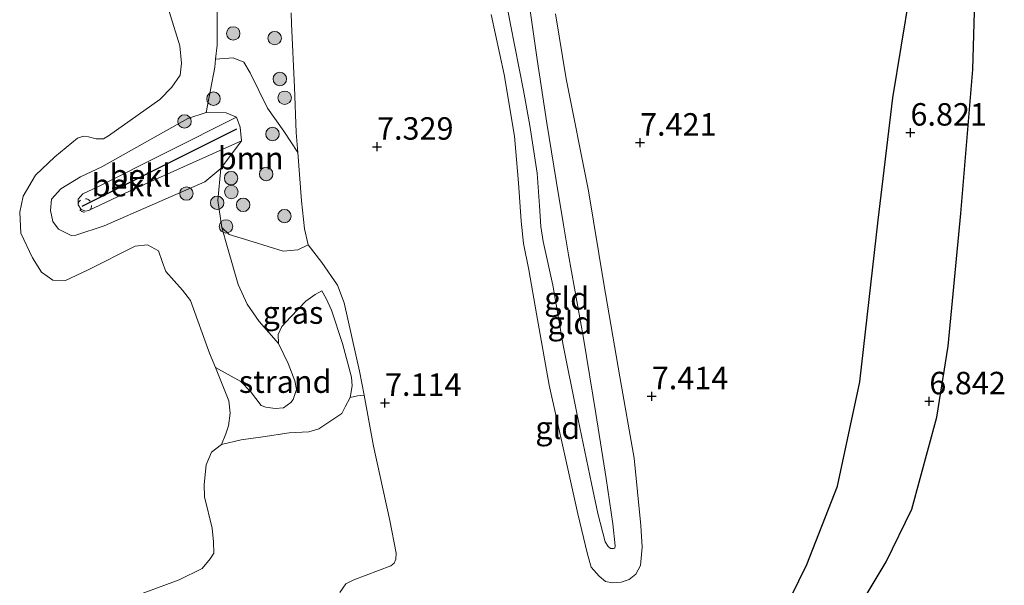
# Model space of a CAD drawing. Units: metres. Extents: x 209992 to 212295, y 456248 to 462299.
# Drawn here: x 211963 to 212073, y 457520 to 457583 of the extents above; entities that cross this region are included whole.
import ezdxf
from ezdxf.enums import TextEntityAlignment as Align

# ---------------------------------------------------------------- set-up
doc = ezdxf.new("R2010")
doc.units = ezdxf.units.M
doc.linetypes.add('VW-6060_STREEP', pattern=[1.2, 0.6, -0.6])
doc.layers.get('0').update_dxf_attribs({"lineweight": 25})
for name, color, linetype, lineweight in [('B-ME-GR-BOOM-GV-B6', 93, 'Continuous', 18), ('B-ME-GR-BOOM-S-B1', 93, 'Continuous', 18), ('B-ME-GW-KRUINLIJN-L-B1', 93, 'Continuous', 18), ('B-ME-GW-TEENLIJN-L-B1', 93, 'Continuous', 18), ('B-ME-IE-GRASLAND-GV-B6', 93, 'Continuous', 18), ('B-ME-IE-GRONDWERKLIJN-GROND_INGERICHT-GV-B6', 253, 'Continuous', 18), ('B-ME-IE-GRONDWERKLIJN-GROND_NIETINGERICHT-GV-B6', 253, 'Continuous', 18), ('B-ME-OB-BEKLEDING-GV-B6', 253, 'Continuous', 18), ('B-ME-OB-WATERLIJN-L-B1', 133, 'OB-WATERLIJN', 18), ('B-ME-OG-WATER-GV-B6', 153, 'Continuous', 18), ('B-ME-VW-MARKERING-BEBAKENING-S-B1', 255, 'VW-6060_STREEP', 18)]:
    doc.layers.add(name, color=color, linetype=linetype, lineweight=lineweight)
for name, color, linetype in [('B-ME-GW-GRONDWERKLIJN-L-B1', 10, 'Continuous'), ('B-ME-GW-HOOGTEPUNT-S-B1', 10, 'Continuous'), ('B-ME-OG-BREUK-L-B1', 10, 'Continuous'), ('B-ME-VV-KRIBBEN-L-B1', 10, 'Continuous')]:
    doc.layers.add(name, color=color, linetype=linetype)
doc.styles.add('NLCS-ISO', font='NLCS-ISO.TTF')
doc.linetypes.add('OB-WATERLIJN', pattern='A,10,[32,NLCS.SHX,S=2,R=0,X=0,Y=0],-12', length=22)

# ---------------------------------------------------------------- blocks, each defined once
blk = doc.blocks.new('hoogtepunt')
for p, q in [((-0.5, 0), (0.5, 0)), ((0, 0.5), (0, -0.5))]:
    blk.add_line(p, q)
blk = doc.blocks.new('boom')
h = blk.add_hatch(color=256)
edge = h.paths.add_edge_path()
edge.add_arc((0, 0), 0.75, 0, 360)
blk.add_circle((0, 0), 0.75)
blk = doc.blocks.new('dtb')
blk.add_circle((0, 0), 0.75)

msp = doc.modelspace()

# ---------------------------------------------------------------- linework, layer by layer
at = {"layer": 'B-ME-GR-BOOM-GV-B6'}
msp.add_polyline3d([(211985.9578, 457559.5784, 5.2353), (211985.5266, 457562.6126, 5.3812), (211985.8553, 457566.1739, 5.6859), (211988.147, 457569.2319, 6.1601), (211987.9835, 457570.7692, 6.2546), (211987.5997, 457571.8914, 6.101), (211986.4554, 457572.3705, 5.7127), (211984.218, 457572.3857, 5.4311), (211985.1599, 457577.45, 5.1935), (211985.2632, 457578.347, 5.2005), (211987.2171, 457578.4897, 5.764), (211988.3868, 457578.0006, 6.1467), (211989.108, 457576.8369, 6.2593), (211991.0336, 457572.8968, 6.5745), (211992.8463, 457570.308, 6.7771), (211994.4019, 457567.9605, 6.9117), (211994.8219, 457562.5786, 6.8648), (211995.1439, 457559.4372, 6.8317), (211995.5567, 457557.6791, 6.8979), (211994.4244, 457557.0937, 6.7643), (211992.772, 457556.9655, 6.5386), (211989.4597, 457558.0093, 5.736), (211986.7805, 457558.796, 5.2846), (211985.9578, 457559.5784, 5.2353)], dxfattribs=at)
at = {"layer": 'B-ME-GW-GRONDWERKLIJN-L-B1'}
msp.add_polyline3d([(212030.1247, 457464.5173, 7.0773), (212026.8105, 457486.2961, 7.197), (212024.0421, 457498.653, 7.2209), (212022.5398, 457504.7098, 7.1491), (212022.1693, 457507.4203, 7.0534), (212022.3795, 457508.7378, 7.0534), (212023.1534, 457509.8386, 7.0773), (212024.7199, 457510.4887, 7.1012), (212027.1979, 457510.7487, 7.1012), (212035.7076, 457510.0972, 7.1012), (212038.7023, 457510.0258, 7.1252), (212041.4751, 457510.3335, 7.1252), (212042.7173, 457510.8062, 7.1252), (212044.9332, 457512.2313, 7.1252), (212048.4327, 457516.6184, 7.2928), (212051.0915, 457522.0478, 7.2928), (212054.5056, 457530.771, 7.2688), (212056.985, 457542.3878, 7.2928), (212059.0473, 457560.4214, 7.2209), (212060.6638, 457574.0356, 7.1731), (212061.5899, 457579.6951, 7.0773), (212062.6062, 457585.7849, 7.1012), (212063.5584, 457592.5297, 7.0534)], dxfattribs=at)
at = {"layer": 'B-ME-GW-KRUINLIJN-L-B1'}
for points in [[(212019.8555, 457586.9285, 8.1763), (212021.0561, 457578.3224, 8.0395), (212022.1314, 457571.2209, 8.0395), (212023.1973, 457564.8172, 8.0395), (212024.0124, 457559.9046, 8.0509), (212024.5555, 457556.564, 8.0623), (212026.2193, 457547.2539, 8.0509), (212027.617, 457538.8961, 8.0623), (212028.7396, 457531.653, 7.9939), (212029.5009, 457526.5944, 7.9483), (212029.7624, 457524.1549, 7.7887), (212029.7126, 457523.8922, 7.7773), (212029.5866, 457523.8289, 7.7773), (212029.2397, 457523.8576, 7.7659), (212028.9648, 457524.0679, 7.7773), (212028.6582, 457524.5909, 7.7773), (212027.8222, 457527.7454, 7.9483), (212027.1157, 457531.0688, 7.9483), (212025.4387, 457539.088, 7.9711), (212023.9827, 457546.4759, 7.9597), (212022.8136, 457553.1627, 7.9711), (212021.7408, 457558.0319, 7.9939), (212021.4906, 457559.7105, 8.0395), (212021.3275, 457562.0175, 8.0395), (212021.0622, 457565.6572, 8.0395), (212020.2621, 457570.9693, 8.0281), (212019.5553, 457574.8427, 8.0281), (212018.0958, 457582.1883, 8.0851), (212017.2882, 457586.6089, 8.1079)], [(211999.0775, 457518.9401, 6.9973), (211999.7558, 457519.9092, 6.9728), (212000.67, 457520.339, 7.0341), (212004.7807, 457521.9176, 7.2042), (212005.1511, 457522.2086, 7.192), (212005.3311, 457522.6417, 7.192), (212005.3657, 457523.3344, 7.143), (212004.6759, 457526.9553, 7.1185), (212002.8522, 457535.2501, 7.0136), (212001.7879, 457540.9257, 7.0023), (212001.2857, 457543.6035, 6.997), (211999.589, 457551.1875, 6.997), (211998.8291, 457553.1787, 6.9805), (211997.0991, 457555.6889, 6.9309), (211995.5567, 457557.6791, 6.8979), (211995.1439, 457559.4372, 6.8317), (211994.8219, 457562.5786, 6.8648), (211994.4019, 457567.9605, 6.9117), (211994.2298, 457570.166, 6.9309), (211994.0317, 457575.2258, 6.8483), (211993.7101, 457582.2689, 6.997), (211993.6845, 457583.5177, 7.0057)], [(211988.147, 457569.2319, 6.1601), (211976.3008, 457563.9545, 6.2019), (211971.1044, 457561.4809, 6.219), (211970.8013, 457561.4016, 6.1358), (211970.2872, 457561.5832, 6.1027), (211969.9618, 457562.1255, 6.0697), (211969.9688, 457562.7413, 6.0697), (211970.4784, 457563.3427, 6.0697), (211972.1295, 457564.1299, 6.0862), (211987.5997, 457571.8914, 6.101)]]:
    msp.add_polyline3d(points, dxfattribs=at)
at = {"layer": 'B-ME-GW-TEENLIJN-L-B1'}
for points in [[(212023.1091, 457583.3727, 7.5763), (212024.2815, 457576.1612, 7.5886), (212026.7705, 457563.6689, 7.5396), (212028.499, 457553.3304, 7.4783), (212030.288, 457542.9724, 7.4293), (212031.8619, 457533.8854, 7.4048), (212032.6094, 457526.4189, 7.3557), (212032.7486, 457523.9876, 7.3435), (212032.5746, 457521.9592, 7.3067), (212032.0614, 457520.9996, 7.3067), (212031.3059, 457520.3748, 7.2945), (212030.4115, 457520.0808, 7.2822), (212029.4437, 457520.0044, 7.27), (212028.6931, 457520.1811, 7.3067), (212027.9906, 457520.7676, 7.319), (212027.0781, 457521.7806, 7.3557), (212026.6653, 457523.2251, 7.4048), (212025.599, 457527.7166, 7.4905), (212024.1965, 457534.0421, 7.5273), (212022.4242, 457542.0411, 7.5151), (212020.978, 457549.9877, 7.5396), (212020.1295, 457554.8909, 7.5641), (212019.5564, 457557.8178, 7.5763), (212019.2795, 457560.3131, 7.5518), (212018.9922, 457564.5754, 7.5886), (212018.5645, 457569.7773, 7.6499), (212017.383, 457576.6356, 7.6989), (212015.9539, 457583.326, 7.6866)], [(211987.5997, 457571.8914, 6.101), (211987.9835, 457570.7692, 6.2546), (211988.147, 457569.2319, 6.1601)]]:
    msp.add_polyline3d(points, dxfattribs=at)
at = {"layer": 'B-ME-IE-GRASLAND-GV-B6'}
for points in [[(211993.6845, 457583.5177, 7.0057), (211993.7101, 457582.2689, 6.997), (211994.0317, 457575.2258, 6.8483), (211994.2298, 457570.166, 6.9309), (211994.4019, 457567.9605, 6.9117), (211992.8463, 457570.308, 6.7771), (211991.0336, 457572.8968, 6.5745), (211989.108, 457576.8369, 6.2593), (211988.3868, 457578.0006, 6.1467), (211987.2171, 457578.4897, 5.764), (211985.2632, 457578.347, 5.2005), (211985.4428, 457579.9079, 5.2126), (211985.4178, 457583.6308, 5.1935)], [(211985.9578, 457559.5784, 5.2353), (211986.7805, 457558.796, 5.2846), (211989.4597, 457558.0093, 5.736), (211992.772, 457556.9655, 6.5386), (211994.4244, 457557.0937, 6.7643), (211995.5567, 457557.6791, 6.8979), (211997.0991, 457555.6889, 6.9309), (211998.8291, 457553.1787, 6.9805), (211999.589, 457551.1875, 6.997), (212001.2857, 457543.6035, 6.997), (212001.7879, 457540.9257, 7.0023), (212001.0477, 457540.8442, 6.4915), (212000.2501, 457540.6602, 6.0306), (212000.455, 457541.9764, 6.0973), (212000.3941, 457542.9189, 6.1195), (211999.3831, 457546.678, 6.1751), (211998.1758, 457550.4028, 6.2307), (211997.5673, 457551.6889, 6.2418), (211997.1057, 457552.5285, 6.4077), (211996.3304, 457552.1171, 6.1563), (211995.3215, 457551.3955, 5.9189), (211993.6255, 457549.6429, 5.5558), (211992.6537, 457548.5591, 5.2765), (211992.2173, 457547.68, 5.2486), (211992.2488, 457546.6833, 5.2486), (211990.1057, 457549.135, 5.169), (211988.7726, 457551.0433, 5.1955), (211987.7688, 457553.2333, 5.1425), (211986.5804, 457557.3583, 5.116), (211985.9578, 457559.5784, 5.2353)]]:
    msp.add_polyline3d(points, dxfattribs=at)
at = {"layer": 'B-ME-IE-GRONDWERKLIJN-GROND_INGERICHT-GV-B6'}
for points in [[(212019.8555, 457586.9285, 8.1763), (212021.0561, 457578.3224, 8.0395), (212022.1314, 457571.2209, 8.0395), (212023.1973, 457564.8172, 8.0395), (212024.0124, 457559.9046, 8.0509), (212024.5555, 457556.564, 8.0623), (212026.2193, 457547.2539, 8.0509), (212027.617, 457538.8961, 8.0623), (212028.7396, 457531.653, 7.9939), (212029.5009, 457526.5944, 7.9483), (212029.7624, 457524.1549, 7.7887), (212029.7126, 457523.8922, 7.7773), (212029.5866, 457523.8289, 7.7773), (212029.2397, 457523.8576, 7.7659), (212028.9648, 457524.0679, 7.7773), (212028.6582, 457524.5909, 7.7773), (212027.8222, 457527.7454, 7.9483), (212027.1157, 457531.0688, 7.9483), (212025.4387, 457539.088, 7.9711), (212023.9827, 457546.4759, 7.9597), (212022.8136, 457553.1627, 7.9711), (212021.7408, 457558.0319, 7.9939), (212021.4906, 457559.7105, 8.0395), (212021.3275, 457562.0175, 8.0395), (212021.0622, 457565.6572, 8.0395), (212020.2621, 457570.9693, 8.0281), (212019.5553, 457574.8427, 8.0281), (212018.0958, 457582.1883, 8.0851), (212017.2882, 457586.6089, 8.1079)], [(212017.2882, 457586.6089, 8.1079), (212018.0958, 457582.1883, 8.0851), (212019.5553, 457574.8427, 8.0281), (212020.2621, 457570.9693, 8.0281), (212021.0622, 457565.6572, 8.0395), (212021.3275, 457562.0175, 8.0395), (212021.4906, 457559.7105, 8.0395), (212021.7408, 457558.0319, 7.9939), (212022.8136, 457553.1627, 7.9711), (212023.9827, 457546.4759, 7.9597), (212025.4387, 457539.088, 7.9711), (212027.1157, 457531.0688, 7.9483), (212027.8222, 457527.7454, 7.9483), (212028.6582, 457524.5909, 7.7773), (212028.9648, 457524.0679, 7.7773), (212029.2397, 457523.8576, 7.7659), (212029.5866, 457523.8289, 7.7773), (212029.7126, 457523.8922, 7.7773), (212029.7624, 457524.1549, 7.7887), (212029.5009, 457526.5944, 7.9483), (212028.7396, 457531.653, 7.9939), (212027.617, 457538.8961, 8.0623), (212026.2193, 457547.2539, 8.0509), (212024.5555, 457556.564, 8.0623), (212024.0124, 457559.9046, 8.0509), (212023.1973, 457564.8172, 8.0395), (212022.1314, 457571.2209, 8.0395), (212021.0561, 457578.3224, 8.0395), (212019.8555, 457586.9285, 8.1763)], [(211999.0775, 457518.9401, 6.9973), (211999.7558, 457519.9092, 6.9728), (212000.67, 457520.339, 7.0341), (212004.7807, 457521.9176, 7.2042), (212005.1511, 457522.2086, 7.192), (212005.3311, 457522.6417, 7.192), (212005.3657, 457523.3344, 7.143), (212004.6759, 457526.9553, 7.1185), (212002.8522, 457535.2501, 7.0136), (212001.7879, 457540.9257, 7.0023), (212001.2857, 457543.6035, 6.997), (211999.589, 457551.1875, 6.997), (211998.8291, 457553.1787, 6.9805), (211997.0991, 457555.6889, 6.9309), (211995.5567, 457557.6791, 6.8979), (211995.1439, 457559.4372, 6.8317), (211994.8219, 457562.5786, 6.8648), (211994.4019, 457567.9605, 6.9117), (211994.2298, 457570.166, 6.9309), (211994.0317, 457575.2258, 6.8483), (211993.7101, 457582.2689, 6.997), (211993.6845, 457583.5177, 7.0057)], [(212015.9539, 457583.326, 7.6866), (212017.383, 457576.6356, 7.6989), (212018.5645, 457569.7773, 7.6499), (212018.9922, 457564.5754, 7.5886), (212019.2795, 457560.3131, 7.5518), (212019.5564, 457557.8178, 7.5763), (212020.1295, 457554.8909, 7.5641), (212020.978, 457549.9877, 7.5396), (212022.4242, 457542.0411, 7.5151), (212024.1965, 457534.0421, 7.5273), (212025.599, 457527.7166, 7.4905), (212026.6653, 457523.2251, 7.4048), (212027.0781, 457521.7806, 7.3557), (212027.9906, 457520.7676, 7.319), (212028.6931, 457520.1811, 7.3067), (212029.4437, 457520.0044, 7.27), (212030.4115, 457520.0808, 7.2822), (212031.3059, 457520.3748, 7.2945), (212032.0614, 457520.9996, 7.3067), (212032.5746, 457521.9592, 7.3067), (212032.7486, 457523.9876, 7.3435), (212032.6094, 457526.4189, 7.3557), (212031.8619, 457533.8854, 7.4048), (212030.288, 457542.9724, 7.4293), (212028.499, 457553.3304, 7.4783), (212026.7705, 457563.6689, 7.5396), (212024.2815, 457576.1612, 7.5886), (212023.1091, 457583.3727, 7.5763)], [(212023.1091, 457583.3727, 7.5763), (212024.2815, 457576.1612, 7.5886), (212026.7705, 457563.6689, 7.5396), (212028.499, 457553.3304, 7.4783), (212030.288, 457542.9724, 7.4293), (212031.8619, 457533.8854, 7.4048), (212032.6094, 457526.4189, 7.3557), (212032.7486, 457523.9876, 7.3435), (212032.5746, 457521.9592, 7.3067), (212032.0614, 457520.9996, 7.3067), (212031.3059, 457520.3748, 7.2945), (212030.4115, 457520.0808, 7.2822), (212029.4437, 457520.0044, 7.27), (212028.6931, 457520.1811, 7.3067), (212027.9906, 457520.7676, 7.319), (212027.0781, 457521.7806, 7.3557), (212026.6653, 457523.2251, 7.4048), (212025.599, 457527.7166, 7.4905), (212024.1965, 457534.0421, 7.5273), (212022.4242, 457542.0411, 7.5151), (212020.978, 457549.9877, 7.5396), (212020.1295, 457554.8909, 7.5641), (212019.5564, 457557.8178, 7.5763), (212019.2795, 457560.3131, 7.5518), (212018.9922, 457564.5754, 7.5886), (212018.5645, 457569.7773, 7.6499), (212017.383, 457576.6356, 7.6989), (212015.9539, 457583.326, 7.6866)]]:
    msp.add_polyline3d(points, dxfattribs=at)
at = {"layer": 'B-ME-IE-GRONDWERKLIJN-GROND_NIETINGERICHT-GV-B6'}
msp.add_polyline3d([(211985.234, 457544.001, 4.0286), (211988.0569, 457542.438, 4.3548), (211989.1291, 457541.3242, 4.4107), (211990.3248, 457539.7861, 4.4107), (211990.8536, 457539.5703, 4.4386), (211991.8929, 457539.4183, 4.5364), (211992.8157, 457539.5135, 4.676), (211993.646, 457540.1039, 4.8296), (211993.8971, 457540.4423, 4.9134), (211994.2612, 457541.5386, 5.067), (211994.0865, 457542.5123, 5.1369), (211993.3302, 457544.4429, 5.2625), (211992.2488, 457546.6833, 5.2486), (211992.2173, 457547.68, 5.2486), (211992.6537, 457548.5591, 5.2765), (211993.6255, 457549.6429, 5.5558), (211995.3215, 457551.3955, 5.9189), (211996.3304, 457552.1171, 6.1563), (211997.1057, 457552.5285, 6.4077), (211997.5673, 457551.6889, 6.2418), (211998.1758, 457550.4028, 6.2307), (211999.3831, 457546.678, 6.1751), (212000.3941, 457542.9189, 6.1195), (212000.455, 457541.9764, 6.0973), (212000.2501, 457540.6602, 6.0306), (211999.6863, 457539.6316, 5.9329), (211999.305, 457538.8826, 5.863), (211996.7525, 457537.156, 5.2206), (211995.6274, 457536.8279, 5.067), (211993.4573, 457536.7218, 4.7598), (211990.5086, 457536.2652, 4.3269), (211988.1033, 457535.9354, 4.1733), (211985.8996, 457535.4304, 4.0286), (211986.4021, 457536.6061, 4.0286), (211986.711, 457537.5041, 4.0286), (211986.8653, 457538.8976, 4.0286), (211986.752, 457540.2975, 4.0286), (211985.234, 457544.001, 4.0286)], dxfattribs=at)
at = {"layer": 'B-ME-OB-BEKLEDING-GV-B6'}
for points in [[(211985.9578, 457559.5784, 5.2353), (211986.5804, 457557.3583, 5.116), (211987.7688, 457553.2333, 5.1425), (211988.7726, 457551.0433, 5.1955), (211990.1057, 457549.135, 5.169), (211992.2488, 457546.6833, 5.2486), (211993.3302, 457544.4429, 5.2625), (211994.0865, 457542.5123, 5.1369), (211994.2612, 457541.5386, 5.067), (211993.8971, 457540.4423, 4.9134), (211993.646, 457540.1039, 4.8296), (211992.8157, 457539.5135, 4.676), (211991.8929, 457539.4183, 4.5364), (211990.8536, 457539.5703, 4.4386), (211990.3248, 457539.7861, 4.4107), (211989.1291, 457541.3242, 4.4107), (211988.0569, 457542.438, 4.3548), (211985.234, 457544.001, 4.0286), (211984.586, 457545.582, 4.0286), (211982.4685, 457551.466, 4.0286), (211981.5916, 457552.6039, 4.0286), (211979.7181, 457554.7033, 4.0286), (211979.3111, 457555.8042, 4.0286), (211978.913, 457556.9832, 4.0286), (211977.694, 457557.6802, 4.0286), (211976.3218, 457557.4992, 4.0286), (211970.9994, 457554.8266, 4.0286), (211968.5447, 457553.6819, 4.0286), (211967.1511, 457553.7293, 4.0286), (211965.8558, 457554.6234, 4.0286), (211964.8747, 457556.1996, 4.0286), (211963.5887, 457558.9805, 4.0286), (211963.4447, 457561.3139, 4.0286), (211963.8249, 457563.0783, 4.0286), (211965.1899, 457565.4384, 4.0286), (211967.3575, 457567.4517, 4.0286), (211969.8761, 457569.5266, 4.0286), (211970.5394, 457569.7494, 4.0286), (211971.0925, 457569.7005, 4.0286), (211971.9565, 457569.4621, 4.0286), (211972.775, 457569.4723, 4.0286), (211973.3284, 457569.8082, 4.0286), (211979.0531, 457573.8353, 4.0286), (211980.3848, 457575.2131, 4.0286), (211981.3026, 457576.5679, 4.0286), (211981.4715, 457577.9045, 4.0286), (211981.2872, 457579.8363, 4.0286), (211978.967, 457587.2733, 4.0286)], [(211985.4178, 457583.6308, 5.1935), (211985.4428, 457579.9079, 5.2126), (211985.2632, 457578.347, 5.2005), (211985.1599, 457577.45, 5.1935), (211984.218, 457572.3857, 5.4311), (211982.1874, 457571.7251, 5.2236), (211972.5887, 457566.3521, 5.0839), (211970.2015, 457565.2257, 5.0446), (211968.0304, 457563.9185, 5.0315), (211966.9932, 457562.7308, 4.9922), (211966.8653, 457561.4937, 4.966), (211967.1252, 457560.2776, 5.0053), (211967.7559, 457559.4219, 5.0184), (211969.182, 457558.7156, 5.1022), (211969.7066, 457558.7286, 5.1204), (211972.86, 457559.7711, 5.2116), (211984.0599, 457564.6808, 5.4852), (211985.8553, 457566.1739, 5.6859), (211985.5266, 457562.6126, 5.3812), (211985.9578, 457559.5784, 5.2353)], [(211985.8553, 457566.1739, 5.6859), (211984.0599, 457564.6808, 5.4852), (211972.86, 457559.7711, 5.2116), (211969.7066, 457558.7286, 5.1204), (211969.182, 457558.7156, 5.1022), (211967.7559, 457559.4219, 5.0184), (211967.1252, 457560.2776, 5.0053), (211966.8653, 457561.4937, 4.966), (211966.9932, 457562.7308, 4.9922), (211968.0304, 457563.9185, 5.0315), (211970.2015, 457565.2257, 5.0446), (211972.5887, 457566.3521, 5.0839), (211982.1874, 457571.7251, 5.2236), (211984.218, 457572.3857, 5.4311), (211986.4554, 457572.3705, 5.7127), (211987.5997, 457571.8914, 6.101), (211972.1295, 457564.1299, 6.0862), (211970.4784, 457563.3427, 6.0697), (211969.9688, 457562.7413, 6.0697), (211969.9618, 457562.1255, 6.0697), (211970.2872, 457561.5832, 6.1027), (211970.8013, 457561.4016, 6.1358), (211971.1044, 457561.4809, 6.219), (211976.3008, 457563.9545, 6.2019), (211988.147, 457569.2319, 6.1601), (211985.8553, 457566.1739, 5.6859)], [(211987.5997, 457571.8914, 6.101), (211987.9835, 457570.7692, 6.2546), (211988.147, 457569.2319, 6.1601), (211976.3008, 457563.9545, 6.2019), (211971.1044, 457561.4809, 6.219), (211970.8013, 457561.4016, 6.1358), (211970.2872, 457561.5832, 6.1027), (211969.9618, 457562.1255, 6.0697), (211969.9688, 457562.7413, 6.0697), (211970.4784, 457563.3427, 6.0697), (211972.1295, 457564.1299, 6.0862), (211987.5997, 457571.8914, 6.101)], [(211975.6822, 457518.3212, 4.0286), (211981.1973, 457520.3671, 4.0286), (211983.7671, 457521.6328, 4.0286), (211984.6617, 457522.6841, 4.0286), (211985.0655, 457523.3291, 4.0286), (211985.0428, 457524.5799, 4.0286), (211984.8654, 457526.1117, 4.0286), (211984.0378, 457529.6032, 4.0286), (211983.9776, 457530.9855, 4.0286), (211984.2109, 457533.1763, 4.0286), (211984.8126, 457534.5536, 4.0286), (211985.8996, 457535.4304, 4.0286), (211988.1033, 457535.9354, 4.1733), (211990.5086, 457536.2652, 4.3269), (211993.4573, 457536.7218, 4.7598), (211995.6274, 457536.8279, 5.067), (211996.7525, 457537.156, 5.2206), (211999.305, 457538.8826, 5.863), (211999.6863, 457539.6316, 5.9329), (212000.2501, 457540.6602, 6.0306), (212001.0477, 457540.8442, 6.4915), (212001.7879, 457540.9257, 7.0023)], [(212001.7879, 457540.9257, 7.0023), (212002.8522, 457535.2501, 7.0136), (212004.6759, 457526.9553, 7.1185), (212005.3657, 457523.3344, 7.143), (212005.3311, 457522.6417, 7.192), (212005.1511, 457522.2086, 7.192), (212004.7807, 457521.9176, 7.2042), (212000.67, 457520.339, 7.0341), (211999.7558, 457519.9092, 6.9728), (211999.0775, 457518.9401, 6.9973)]]:
    msp.add_polyline3d(points, dxfattribs=at)
at = {"layer": 'B-ME-OB-WATERLIJN-L-B1'}
msp.add_polyline3d([(211975.6822, 457518.3212, 4.0286), (211981.1973, 457520.3671, 4.0286), (211983.7671, 457521.6328, 4.0286), (211984.6617, 457522.6841, 4.0286), (211985.0655, 457523.3291, 4.0286), (211985.0428, 457524.5799, 4.0286), (211984.8654, 457526.1117, 4.0286), (211984.0378, 457529.6032, 4.0286), (211983.9776, 457530.9855, 4.0286), (211984.2109, 457533.1763, 4.0286), (211984.8126, 457534.5536, 4.0286), (211985.8996, 457535.4304, 4.0286), (211986.4021, 457536.6061, 4.0286), (211986.711, 457537.5041, 4.0286), (211986.8653, 457538.8976, 4.0286), (211986.752, 457540.2975, 4.0286), (211985.234, 457544.001, 4.0286), (211984.586, 457545.582, 4.0286), (211982.4685, 457551.466, 4.0286), (211981.5916, 457552.6039, 4.0286), (211979.7181, 457554.7033, 4.0286), (211979.3111, 457555.8042, 4.0286), (211978.913, 457556.9832, 4.0286), (211977.694, 457557.6802, 4.0286), (211976.3218, 457557.4992, 4.0286), (211970.9994, 457554.8266, 4.0286), (211968.5447, 457553.6819, 4.0286), (211967.1511, 457553.7293, 4.0286), (211965.8558, 457554.6234, 4.0286), (211964.8747, 457556.1996, 4.0286), (211963.5887, 457558.9805, 4.0286), (211963.4447, 457561.3139, 4.0286), (211963.8249, 457563.0783, 4.0286), (211965.1899, 457565.4384, 4.0286), (211967.3575, 457567.4517, 4.0286), (211969.8761, 457569.5266, 4.0286), (211970.5394, 457569.7494, 4.0286), (211971.0925, 457569.7005, 4.0286), (211971.9565, 457569.4621, 4.0286), (211972.775, 457569.4723, 4.0286), (211973.3284, 457569.8082, 4.0286), (211979.0531, 457573.8353, 4.0286), (211980.3848, 457575.2131, 4.0286), (211981.3026, 457576.5679, 4.0286), (211981.4715, 457577.9045, 4.0286), (211981.2872, 457579.8363, 4.0286), (211978.967, 457587.2733, 4.0286)], dxfattribs=at)
at = {"layer": 'B-ME-OG-BREUK-L-B1'}
msp.add_polyline3d([(212036.0355, 457464.1282, 6.8918), (212032.3636, 457485.8623, 6.8456), (212029.5392, 457497.121, 6.8456), (212027.8029, 457503.4259, 6.8225), (212027.7555, 457504.0274, 6.8225), (212028.1872, 457504.6288, 6.8225), (212029.0414, 457504.9854, 6.7763), (212031.0741, 457505.0888, 6.7763), (212037.7311, 457504.6577, 6.7302), (212042.2118, 457504.2802, 6.7302), (212044.3099, 457504.3556, 6.7302), (212046.5005, 457504.6451, 6.7302), (212048.0475, 457505.3079, 6.7533), (212051.4201, 457508.1258, 6.9841), (212053.6873, 457511.957, 7.1457), (212059.939, 457522.3666, 7.0303), (212062.7806, 457528.2123, 7.0303), (212065.5851, 457538.458, 6.8687), (212066.827, 457546.3751, 6.8225), (212068.2553, 457561.154, 6.7302), (212069.5919, 457577.185, 6.6609), (212070.003, 457591.3854, 6.6609)], dxfattribs=at)
at = {"layer": 'B-ME-OG-WATER-GV-B6'}
msp.add_polyline3d([(211978.967, 457587.2733, 4.0286), (211981.2872, 457579.8363, 4.0286), (211981.4715, 457577.9045, 4.0286), (211981.3026, 457576.5679, 4.0286), (211980.3848, 457575.2131, 4.0286), (211979.0531, 457573.8353, 4.0286), (211973.3284, 457569.8082, 4.0286), (211972.775, 457569.4723, 4.0286), (211971.9565, 457569.4621, 4.0286), (211971.0925, 457569.7005, 4.0286), (211970.5394, 457569.7494, 4.0286), (211969.8761, 457569.5266, 4.0286), (211967.3575, 457567.4517, 4.0286), (211965.1899, 457565.4384, 4.0286), (211963.8249, 457563.0783, 4.0286), (211963.4447, 457561.3139, 4.0286), (211963.5887, 457558.9805, 4.0286), (211964.8747, 457556.1996, 4.0286), (211965.8558, 457554.6234, 4.0286), (211967.1511, 457553.7293, 4.0286), (211968.5447, 457553.6819, 4.0286), (211970.9994, 457554.8266, 4.0286), (211976.3218, 457557.4992, 4.0286), (211977.694, 457557.6802, 4.0286), (211978.913, 457556.9832, 4.0286), (211979.3111, 457555.8042, 4.0286), (211979.7181, 457554.7033, 4.0286), (211981.5916, 457552.6039, 4.0286), (211982.4685, 457551.466, 4.0286), (211984.586, 457545.582, 4.0286), (211985.234, 457544.001, 4.0286), (211986.752, 457540.2975, 4.0286), (211986.8653, 457538.8976, 4.0286), (211986.711, 457537.5041, 4.0286), (211986.4021, 457536.6061, 4.0286), (211985.8996, 457535.4304, 4.0286), (211984.8126, 457534.5536, 4.0286), (211984.2109, 457533.1763, 4.0286), (211983.9776, 457530.9855, 4.0286), (211984.0378, 457529.6032, 4.0286), (211984.8654, 457526.1117, 4.0286), (211985.0428, 457524.5799, 4.0286), (211985.0655, 457523.3291, 4.0286), (211984.6617, 457522.6841, 4.0286), (211983.7671, 457521.6328, 4.0286), (211981.1973, 457520.3671, 4.0286), (211975.6822, 457518.3212, 4.0286)], dxfattribs=at)
at = {"layer": 'B-ME-VV-KRIBBEN-L-B1'}
msp.add_line((211970.402, 457561.961, 6.219), (211987.632, 457570.5931, 6.266), dxfattribs=at)

# ---------------------------------------------------------------- block references
at = {"layer": 'B-ME-GR-BOOM-S-B1', "rotation": 90}
for p in [(211987.2257, 457581.208, 5.7415), (211991.8337, 457580.6847, 6.8074), (211992.4135, 457576.1352, 6.7918), (211992.95, 457574.0459, 6.8074), (211985.024, 457573.935, 5.314), (211981.799, 457571.407, 4.921), (211991.597, 457570.002, 6.437), (211990.891, 457565.549, 6.087), (211986.986, 457565.086, 5.551), (211982.011, 457563.374, 4.974), (211987.018, 457563.55, 4.974), (211985.434, 457562.347, 5.174), (211988.329, 457562.12, 5.509), (211992.929, 457560.861, 6.388), (211986.417, 457559.714, 5.168)]:
    msp.add_blockref('boom', p, dxfattribs=at)
at = {"layer": 'B-ME-GW-HOOGTEPUNT-S-B1', "rotation": 90}
for p in [(212062.64, 457570.161, 6.821), (212062.64, 457570.161, 6.821), (212032.526, 457569.047, 7.421), (212032.526, 457569.047, 7.421), (212003.235, 457568.593, 7.329), (212003.235, 457568.593, 7.329), (212033.836, 457540.801, 7.414), (212033.836, 457540.801, 7.414), (212004.123, 457540.064, 7.114), (212004.123, 457540.064, 7.114), (212064.742, 457540.238, 6.842), (212064.742, 457540.238, 6.842)]:
    msp.add_blockref('hoogtepunt', p, dxfattribs=at)
at = {"layer": 'B-ME-VW-MARKERING-BEBAKENING-S-B1', "rotation": 90}
msp.add_blockref('dtb', (211970.6989, 457562.0534, 6.1547), dxfattribs=at)

# ---------------------------------------------------------------- texts
at = {"layer": 'B-ME-GR-BOOM-GV-B6', "ltscale": 0.2, "style": 'NLCS-ISO'}
msp.add_text('bmn', height=2.5, dxfattribs=at).set_placement((211989.1699, 457567.31), align=Align.MIDDLE_CENTER)
at = {"layer": 'B-ME-GW-HOOGTEPUNT-S-B1', "ltscale": 0.2, "style": 'NLCS-ISO'}
for s, p in [('6.821', (212062.64, 457570.161, 6.821)), ('6.821', (212062.64, 457570.161, 6.821)), ('7.329', (212003.235, 457568.593, 7.329)), ('7.329', (212003.235, 457568.593, 7.329)), ('7.421', (212032.526, 457569.047, 7.421)), ('7.421', (212032.526, 457569.047, 7.421)), ('7.114', (212004.123, 457540.064, 7.114)), ('7.114', (212004.123, 457540.064, 7.114)), ('7.414', (212033.836, 457540.801, 7.414)), ('7.414', (212033.836, 457540.801, 7.414)), ('6.842', (212064.742, 457540.238, 6.842)), ('6.842', (212064.742, 457540.238, 6.842))]:
    msp.add_text(s, height=2.5, dxfattribs=at).set_placement(p, align=Align.BOTTOM_LEFT)
at = {"layer": 'B-ME-IE-GRASLAND-GV-B6', "ltscale": 0.2, "style": 'NLCS-ISO'}
msp.add_text('gras', height=2.5, dxfattribs=at).set_placement((211993.8728, 457550.1193), align=Align.MIDDLE_CENTER)
at = {"layer": 'B-ME-IE-GRONDWERKLIJN-GROND_INGERICHT-GV-B6', "ltscale": 0.2, "style": 'NLCS-ISO'}
for p in [(212024.3553, 457551.7014), (212024.7198, 457548.9763), (212023.3673, 457537.2901)]:
    msp.add_text('gld', height=2.5, dxfattribs=at).set_placement(p, align=Align.MIDDLE_CENTER)
at = {"layer": 'B-ME-IE-GRONDWERKLIJN-GROND_NIETINGERICHT-GV-B6', "ltscale": 0.2, "style": 'NLCS-ISO'}
msp.add_text('strand', height=2.5, dxfattribs=at).set_placement((211993.0148, 457542.4258), align=Align.MIDDLE_CENTER)
at = {"layer": 'B-ME-OB-BEKLEDING-GV-B6', "ltscale": 0.2, "style": 'NLCS-ISO'}
for p in [(211976.8635, 457565.3786), (211974.8738, 457564.3088)]:
    msp.add_text('bekl', height=2.5, dxfattribs=at).set_placement(p, align=Align.MIDDLE_CENTER)

doc.saveas('drawing.dxf')
